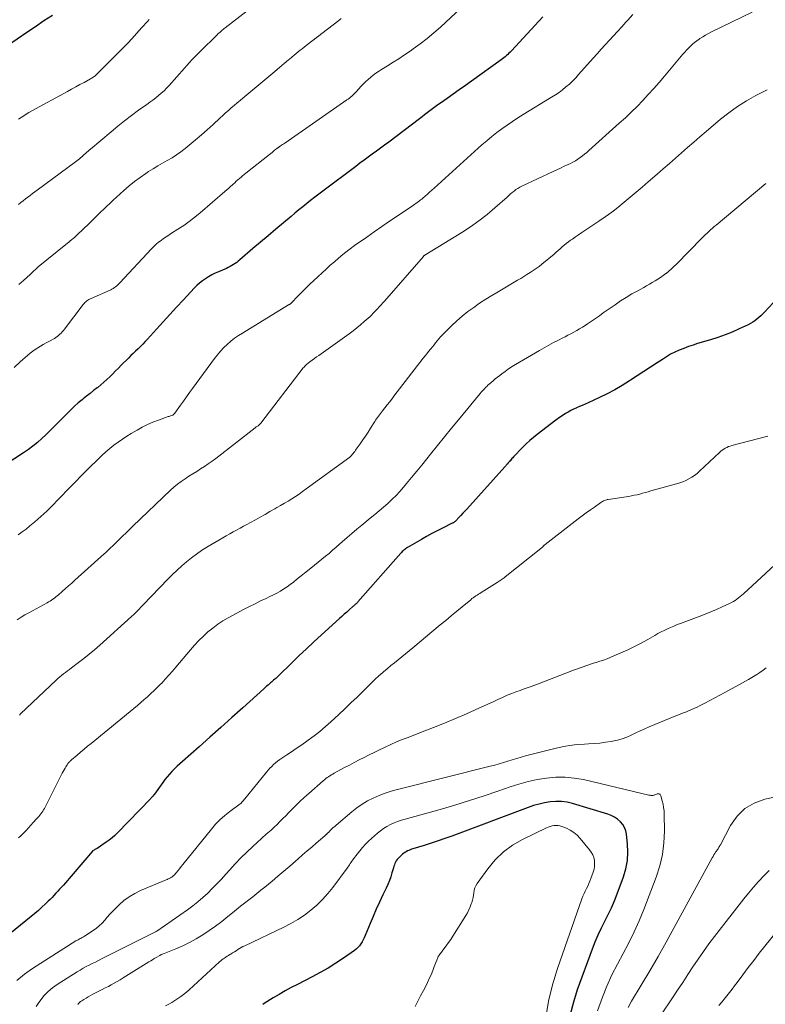
# Model space of a CAD drawing. Units: feet. Extents: x 1935000 to 1940039, y 564988 to 570003.
# Drawn here: x 1936187 to 1936303, y 566313 to 566465 of the extents above; entities that cross this region are included whole.
import ezdxf

# ---------------------------------------------------------------- set-up
doc = ezdxf.new("R2010")
doc.units = ezdxf.units.FT
doc.header["$LTSCALE"] = 100
doc.header["$MEASUREMENT"] = 0
doc.layers.add('CONTOUR INDEX', color=32, linetype='Continuous', lineweight=25)
doc.layers.add('CONTOUR INTERMEDIATE', color=40, linetype='Continuous', lineweight=15)

msp = doc.modelspace()

# ---------------------------------------------------------------- linework, layer by layer
at = {"layer": 'CONTOUR INDEX', "flags": 128}
for points, elevation in [([(1936192.11, 566465.74), (1936190.78, 566464.87), (1936189.47, 566463.98), (1936188.16, 566463.08), (1936185.14, 566460.99)], 1060), ([(1936268.03, 566465.51), (1936263.18, 566460.25), (1936263, 566460.05), (1936262.81, 566459.86), (1936262.62, 566459.68), (1936262.43, 566459.5), (1936262.22, 566459.32), (1936262.02, 566459.15), (1936261.81, 566458.99), (1936261.6, 566458.83), (1936256.99, 566455.53), (1936256.06, 566454.86), (1936255.12, 566454.2), (1936254.18, 566453.54), (1936253.24, 566452.88), (1936252.2, 566452.15), (1936251.78, 566451.86), (1936251.37, 566451.56), (1936250.96, 566451.26), (1936250.56, 566450.96), (1936250.16, 566450.65), (1936249.75, 566450.34), (1936249.35, 566450.03), (1936248.95, 566449.72), (1936244.18, 566446.09), (1936243.55, 566445.62), (1936242.91, 566445.14), (1936242.28, 566444.68), (1936241.64, 566444.21), (1936241, 566443.75), (1936240.36, 566443.28), (1936239.72, 566442.81), (1936239.09, 566442.34), (1936233.97, 566438.5), (1936233.35, 566438.03), (1936232.72, 566437.55), (1936232.1, 566437.07), (1936231.49, 566436.58), (1936230.88, 566436.09), (1936230.27, 566435.59), (1936229.66, 566435.09), (1936229.06, 566434.59), (1936227.88, 566433.61), (1936226.7, 566432.61), (1936225.51, 566431.6), (1936224.33, 566430.6), (1936223.15, 566429.59), (1936221.13, 566427.85), (1936220.89, 566427.65), (1936220.65, 566427.47), (1936220.4, 566427.29), (1936220.14, 566427.12), (1936219.88, 566426.96), (1936219.61, 566426.81), (1936219.34, 566426.67), (1936219.06, 566426.54), (1936217.84, 566426.01), (1936217.32, 566425.77), (1936216.8, 566425.51), (1936216.3, 566425.22), (1936215.81, 566424.92), (1936215.34, 566424.59), (1936214.89, 566424.24), (1936214.46, 566423.86), (1936214.06, 566423.45), (1936212.4, 566421.67), (1936211.34, 566420.53), (1936210.3, 566419.39), (1936209.25, 566418.25), (1936208.21, 566417.1), (1936206.84, 566415.57), (1936206.48, 566415.19), (1936206.12, 566414.81), (1936205.75, 566414.45), (1936205.38, 566414.09), (1936205, 566413.73), (1936204.62, 566413.37), (1936204.25, 566413.01), (1936203.88, 566412.64), (1936202.77, 566411.53), (1936202.33, 566411.09), (1936201.89, 566410.64), (1936201.44, 566410.2), (1936201, 566409.75), (1936200.55, 566409.32), (1936200.09, 566408.9), (1936199.62, 566408.49), (1936199.13, 566408.1), (1936199.02, 566408.02)], 1040), ([(1936307.73, 566425.51), (1936302.39, 566419.77), (1936302.11, 566419.48), (1936301.82, 566419.2), (1936301.52, 566418.93), (1936301.21, 566418.67), (1936300.88, 566418.42), (1936300.55, 566418.2), (1936300.2, 566418), (1936299.84, 566417.81), (1936298.44, 566417.15), (1936297.36, 566416.67), (1936296.27, 566416.22), (1936295.16, 566415.83), (1936294.03, 566415.47), (1936292.03, 566414.87), (1936291.31, 566414.65), (1936290.6, 566414.41), (1936289.89, 566414.14), (1936289.19, 566413.86), (1936288.51, 566413.55), (1936287.84, 566413.22), (1936287.19, 566412.84), (1936286.56, 566412.44), (1936285.76, 566411.9), (1936284.73, 566411.22), (1936283.71, 566410.53), (1936282.67, 566409.86), (1936281.64, 566409.19), (1936281.48, 566409.09), (1936280.35, 566408.39), (1936279.2, 566407.73), (1936278.02, 566407.12), (1936276.83, 566406.54), (1936275.05, 566405.72), (1936274.6, 566405.51), (1936274.15, 566405.31), (1936273.71, 566405.11), (1936273.26, 566404.91), (1936273.2, 566404.89), (1936272.79, 566404.7), (1936272.37, 566404.49), (1936271.97, 566404.28), (1936271.57, 566404.05), (1936271.18, 566403.8), (1936270.79, 566403.55), (1936270.41, 566403.29), (1936270.05, 566403.01), (1936267.17, 566400.8), (1936266.59, 566400.33), (1936266.02, 566399.84), (1936265.47, 566399.33), (1936264.93, 566398.8), (1936263.52, 566397.33), (1936263.39, 566397.2), (1936263.27, 566397.06), (1936263.15, 566396.93), (1936263.04, 566396.79), (1936263.01, 566396.75), (1936262.91, 566396.63), (1936262.81, 566396.51), (1936262.71, 566396.39), (1936262.61, 566396.27), (1936262.5, 566396.16), (1936262.4, 566396.04), (1936262.3, 566395.92), (1936262.19, 566395.8), (1936256.26, 566389.22), (1936255.97, 566388.9), (1936255.67, 566388.58), (1936255.37, 566388.26), (1936255.07, 566387.94), (1936254.58, 566387.43), (1936254.52, 566387.37), (1936254.46, 566387.31), (1936254.39, 566387.26), (1936254.32, 566387.21), (1936254.25, 566387.16), (1936254.18, 566387.12), (1936254.11, 566387.07), (1936254.03, 566387.04), (1936252.52, 566386.29), (1936251.69, 566385.87), (1936250.87, 566385.44), (1936250.06, 566384.99), (1936249.26, 566384.53), (1936247.1, 566383.28), (1936246.95, 566383.19), (1936246.81, 566383.09), (1936246.67, 566382.99), (1936246.54, 566382.88), (1936246.41, 566382.77), (1936246.28, 566382.65), (1936246.16, 566382.53), (1936246.04, 566382.4), (1936239.42, 566374.88), (1936239.33, 566374.78), (1936239.23, 566374.68), (1936239.14, 566374.58), (1936239.04, 566374.48), (1936238.95, 566374.39), (1936238.85, 566374.3), (1936238.75, 566374.21), (1936238.64, 566374.12), (1936238.07, 566373.63), (1936237.69, 566373.29), (1936237.3, 566372.95), (1936236.92, 566372.61), (1936236.54, 566372.27), (1936233.77, 566369.74), (1936232.6, 566368.66), (1936231.43, 566367.57), (1936230.28, 566366.48), (1936229.13, 566365.37), (1936227.15, 566363.45), (1936227, 566363.3), (1936226.84, 566363.15), (1936226.69, 566363.01), (1936226.53, 566362.86), (1936226.37, 566362.72), (1936226.21, 566362.58), (1936226.05, 566362.44), (1936225.89, 566362.3), (1936225.75, 566362.18), (1936225.51, 566361.98), (1936225.28, 566361.78), (1936225.05, 566361.58), (1936224.83, 566361.37), (1936221.59, 566358.45), (1936219.9, 566356.93), (1936218.21, 566355.42), (1936216.51, 566353.91), (1936214.81, 566352.41), (1936212.24, 566350.15), (1936211.83, 566349.77), (1936211.42, 566349.39), (1936211.02, 566349), (1936210.62, 566348.6), (1936210.25, 566348.19), (1936209.88, 566347.76), (1936209.53, 566347.32), (1936209.2, 566346.87), (1936207.92, 566345.06), (1936207.91, 566345.05), (1936207.9, 566345.03), (1936207.83, 566344.94), (1936207.66, 566344.74), (1936207.58, 566344.66), (1936207.5, 566344.58), (1936207.42, 566344.49), (1936207.35, 566344.41), (1936202.15, 566339.04), (1936201.75, 566338.65), (1936201.34, 566338.29), (1936200.9, 566337.95), (1936200.45, 566337.62), (1936199.03, 566336.67), (1936198.91, 566336.6), (1936198.8, 566336.53), (1936198.69, 566336.47), (1936198.57, 566336.4), (1936198.34, 566336.28), (1936198.29, 566336.24), (1936193.8, 566330.99), (1936193.51, 566330.67), (1936193.23, 566330.34), (1936192.94, 566330.02), (1936192.65, 566329.71), (1936192.35, 566329.39), (1936192.06, 566329.08), (1936191.75, 566328.77), (1936191.45, 566328.47), (1936191.02, 566328.05), (1936190.49, 566327.54), (1936189.95, 566327.05), (1936189.4, 566326.57), (1936188.84, 566326.11), (1936183, 566321.41)], 1020), ([(1936199.02, 566408.02), (1936198.48, 566407.6), (1936197.93, 566407.17), (1936197.39, 566406.74), (1936196.85, 566406.31), (1936196.7, 566406.19), (1936196.1, 566405.69), (1936195.51, 566405.17), (1936194.94, 566404.63), (1936194.38, 566404.07), (1936192.99, 566402.64), (1936192.36, 566402.01), (1936191.73, 566401.38), (1936191.09, 566400.76), (1936190.45, 566400.15), (1936189.78, 566399.56), (1936189.1, 566398.99), (1936188.38, 566398.46), (1936187.65, 566397.96), (1936182.21, 566394.43)], 1040), ([(1936272.33, 566310.98), (1936272.83, 566312.89), (1936273.43, 566314.78), (1936275.73, 566321.12), (1936276.16, 566322.21), (1936276.62, 566323.28), (1936277.12, 566324.34), (1936277.66, 566325.38), (1936278.19, 566326.42), (1936278.7, 566327.47), (1936279.16, 566328.54), (1936279.59, 566329.63), (1936280.56, 566332.27), (1936280.93, 566333.52), (1936281.17, 566334.78), (1936281.24, 566336.07), (1936281.19, 566337.37), (1936281.02, 566338.85), (1936280.9, 566339.39), (1936280.71, 566339.91), (1936280.42, 566340.37), (1936280.06, 566340.8), (1936279.63, 566341.17), (1936279.16, 566341.49), (1936278.66, 566341.74), (1936278.13, 566341.95), (1936272.66, 566343.61), (1936271.81, 566343.81), (1936270.95, 566343.93), (1936270.08, 566343.94), (1936269.21, 566343.88), (1936268.33, 566343.73), (1936267.47, 566343.54), (1936266.63, 566343.3), (1936265.79, 566343.02), (1936253.95, 566338.58), (1936252.88, 566338.19), (1936251.82, 566337.82), (1936250.74, 566337.46), (1936249.66, 566337.12), (1936247.94, 566336.59), (1936247.72, 566336.52), (1936247.51, 566336.44), (1936247.3, 566336.35), (1936247.09, 566336.26), (1936246.89, 566336.15), (1936246.69, 566336.03), (1936246.51, 566335.9), (1936246.33, 566335.75), (1936245.79, 566335.26), (1936245.63, 566335.1), (1936245.48, 566334.92), (1936245.36, 566334.73), (1936245.24, 566334.53), (1936245.15, 566334.33), (1936245.06, 566334.11), (1936244.98, 566333.9), (1936244.91, 566333.67), (1936244.69, 566332.88), (1936244.51, 566332.27), (1936244.3, 566331.67), (1936244.06, 566331.07), (1936243.79, 566330.49), (1936243.29, 566329.45), (1936242.77, 566328.35), (1936242.26, 566327.25), (1936241.78, 566326.13), (1936241.3, 566325.01), (1936240.53, 566323.15), (1936240.39, 566322.82), (1936240.23, 566322.49), (1936240.05, 566322.17), (1936239.86, 566321.86), (1936239.65, 566321.56), (1936239.42, 566321.29), (1936239.15, 566321.05), (1936238.87, 566320.83), (1936237.16, 566319.65), (1936235.99, 566318.87), (1936234.8, 566318.13), (1936233.58, 566317.44), (1936232.34, 566316.78), (1936230.04, 566315.6), (1936229.08, 566315.1), (1936228.14, 566314.58), (1936227.21, 566314.05), (1936226.28, 566313.5), (1936224.89, 566312.64), (1936224.67, 566312.5)], 1000)]:
    msp.add_lwpolyline(points, dxfattribs=dict(at, elevation=elevation))
at = {"layer": 'CONTOUR INTERMEDIATE', "flags": 128}
for points, elevation in [([(1936255.38, 566466.85), (1936252.2, 566463.91), (1936251.19, 566463.02), (1936250.15, 566462.15), (1936249.08, 566461.33), (1936247.99, 566460.54), (1936247.49, 566460.19), (1936246.62, 566459.6), (1936245.75, 566459.02), (1936244.86, 566458.46), (1936243.98, 566457.9), (1936243.06, 566457.34), (1936242.63, 566457.06), (1936242.21, 566456.77), (1936241.8, 566456.47), (1936241.41, 566456.15), (1936241.02, 566455.82), (1936240.65, 566455.47), (1936240.29, 566455.11), (1936239.93, 566454.75), (1936239.16, 566453.9), (1936239, 566453.73), (1936238.83, 566453.56), (1936238.65, 566453.39), (1936238.48, 566453.23), (1936238.29, 566453.07), (1936238.11, 566452.92), (1936237.91, 566452.77), (1936237.72, 566452.63), (1936228.08, 566445.94), (1936227.92, 566445.83), (1936227.76, 566445.72), (1936227.6, 566445.61), (1936227.44, 566445.5), (1936227.22, 566445.35), (1936227.17, 566445.31), (1936227.12, 566445.28), (1936227.07, 566445.24), (1936227.02, 566445.21), (1936226.97, 566445.17), (1936226.93, 566445.14), (1936226.88, 566445.1), (1936226.83, 566445.07), (1936226.52, 566444.83), (1936226.32, 566444.67), (1936226.12, 566444.51), (1936225.92, 566444.35), (1936225.72, 566444.19), (1936222.07, 566441.3), (1936221.82, 566441.1), (1936221.57, 566440.89), (1936221.32, 566440.68), (1936221.07, 566440.47), (1936220.82, 566440.25), (1936220.58, 566440.03), (1936220.34, 566439.81), (1936220.1, 566439.59), (1936220, 566439.5), (1936219.71, 566439.23), (1936219.42, 566438.97), (1936219.13, 566438.7), (1936218.83, 566438.45), (1936214.99, 566435.16), (1936214.16, 566434.48), (1936213.31, 566433.82), (1936212.44, 566433.2), (1936211.54, 566432.6), (1936210.56, 566431.97), (1936210.15, 566431.7), (1936209.74, 566431.43), (1936209.33, 566431.15), (1936208.93, 566430.87), (1936208.54, 566430.57), (1936208.16, 566430.26), (1936207.8, 566429.93), (1936207.46, 566429.58), (1936202.55, 566424.28), (1936202.39, 566424.12), (1936202.23, 566423.96), (1936202.06, 566423.82), (1936201.89, 566423.68), (1936201.71, 566423.55), (1936201.52, 566423.43), (1936201.33, 566423.32), (1936201.13, 566423.22), (1936198.11, 566421.89), (1936197.94, 566421.81), (1936197.76, 566421.71), (1936197.6, 566421.6), (1936197.44, 566421.49), (1936197.29, 566421.36), (1936197.14, 566421.23), (1936197.01, 566421.08), (1936196.88, 566420.93), (1936193.98, 566417.12), (1936193.81, 566416.91), (1936193.64, 566416.7), (1936193.46, 566416.51), (1936193.27, 566416.32), (1936193.06, 566416.15), (1936192.85, 566415.98), (1936192.63, 566415.83), (1936192.41, 566415.69), (1936191.55, 566415.22), (1936191.12, 566414.98), (1936190.7, 566414.73), (1936190.28, 566414.48), (1936189.86, 566414.23), (1936189.45, 566413.97), (1936189.05, 566413.69), (1936188.66, 566413.39), (1936188.29, 566413.07), (1936187.13, 566412.04), (1936186.18, 566411.2)], 1044), ([(1936223.4, 566467.32), (1936218.88, 566463.83), (1936218.71, 566463.7), (1936218.55, 566463.56), (1936218.38, 566463.43), (1936218.22, 566463.29), (1936218.06, 566463.14), (1936217.9, 566463), (1936217.75, 566462.85), (1936217.6, 566462.7), (1936216.43, 566461.54), (1936216.18, 566461.3), (1936215.93, 566461.06), (1936215.68, 566460.82), (1936215.43, 566460.58), (1936215.18, 566460.34), (1936214.93, 566460.09), (1936214.68, 566459.85), (1936214.44, 566459.59), (1936214.12, 566459.26), (1936213.72, 566458.83), (1936213.33, 566458.41), (1936212.94, 566457.98), (1936212.55, 566457.55), (1936210.17, 566454.87), (1936209.79, 566454.46), (1936209.39, 566454.06), (1936208.97, 566453.68), (1936208.55, 566453.31), (1936208.11, 566452.96), (1936207.66, 566452.61), (1936207.21, 566452.27), (1936206.75, 566451.94), (1936205.46, 566451.03), (1936204.37, 566450.23), (1936203.29, 566449.41), (1936202.23, 566448.57), (1936201.19, 566447.71), (1936198.01, 566445.02), (1936197.82, 566444.86), (1936197.63, 566444.69), (1936197.44, 566444.52), (1936197.25, 566444.35), (1936197.05, 566444.17), (1936196.86, 566444), (1936196.67, 566443.84), (1936196.48, 566443.68), (1936196.29, 566443.52), (1936196.09, 566443.36), (1936195.9, 566443.21), (1936195.7, 566443.06), (1936189.74, 566438.65), (1936189.37, 566438.38), (1936189.01, 566438.11), (1936188.64, 566437.84), (1936188.28, 566437.57), (1936187.92, 566437.29), (1936187.56, 566437.02), (1936187.2, 566436.74), (1936186.84, 566436.45)], 1052), ([(1936300.45, 566466.25), (1936294.18, 566463.17), (1936293.72, 566462.94), (1936293.26, 566462.69), (1936292.82, 566462.42), (1936292.39, 566462.14), (1936292.24, 566462.04), (1936291.89, 566461.79), (1936291.55, 566461.53), (1936291.23, 566461.25), (1936290.92, 566460.96), (1936290.62, 566460.66), (1936290.32, 566460.35), (1936290.03, 566460.03), (1936289.75, 566459.7), (1936286.9, 566456.3), (1936286.08, 566455.34), (1936285.25, 566454.39), (1936284.39, 566453.46), (1936283.53, 566452.53), (1936282.65, 566451.63), (1936281.75, 566450.73), (1936280.83, 566449.86), (1936279.9, 566449.01), (1936275.2, 566444.78), (1936274.87, 566444.49), (1936274.53, 566444.21), (1936274.18, 566443.95), (1936273.83, 566443.69), (1936273.47, 566443.44), (1936273.1, 566443.21), (1936272.71, 566443), (1936272.32, 566442.8), (1936271.96, 566442.63), (1936271.38, 566442.35), (1936270.8, 566442.08), (1936270.22, 566441.8), (1936269.64, 566441.53), (1936264.81, 566439.27), (1936264.49, 566439.11), (1936264.18, 566438.93), (1936263.89, 566438.73), (1936263.61, 566438.52), (1936263.33, 566438.29), (1936263.06, 566438.06), (1936262.79, 566437.82), (1936262.52, 566437.59), (1936260.64, 566435.92), (1936259.41, 566434.88), (1936258.15, 566433.89), (1936256.83, 566432.97), (1936255.49, 566432.09), (1936249.96, 566428.7), (1936249.91, 566428.67), (1936249.85, 566428.63), (1936249.79, 566428.59), (1936249.74, 566428.55), (1936249.69, 566428.51), (1936249.64, 566428.46), (1936249.59, 566428.42), (1936249.55, 566428.37), (1936243.54, 566421.47), (1936243.28, 566421.17), (1936243.01, 566420.87), (1936242.73, 566420.57), (1936242.45, 566420.28), (1936242.09, 566419.9), (1936241.99, 566419.8), (1936241.89, 566419.7), (1936241.79, 566419.59), (1936241.7, 566419.49), (1936241.6, 566419.39), (1936241.5, 566419.29), (1936241.4, 566419.2), (1936241.3, 566419.1), (1936240.4, 566418.28), (1936239.84, 566417.79), (1936239.27, 566417.31), (1936238.68, 566416.85), (1936238.08, 566416.41), (1936233.37, 566413.06), (1936233.02, 566412.81), (1936232.67, 566412.56), (1936232.33, 566412.3), (1936231.99, 566412.04), (1936231.46, 566411.62), (1936231.39, 566411.57), (1936231.32, 566411.51), (1936231.26, 566411.44), (1936231.19, 566411.38), (1936231.13, 566411.31), (1936231.07, 566411.24), (1936231.02, 566411.17), (1936230.96, 566411.1), (1936224.39, 566402.57), (1936224.34, 566402.51), (1936224.29, 566402.45), (1936224.24, 566402.4), (1936224.19, 566402.35), (1936224.13, 566402.3), (1936224.08, 566402.25), (1936224.02, 566402.21), (1936223.96, 566402.16), (1936223.88, 566402.1), (1936223.78, 566402.03), (1936223.68, 566401.96), (1936223.58, 566401.88), (1936223.49, 566401.81), (1936217.4, 566397.07), (1936216.83, 566396.64), (1936216.25, 566396.23), (1936215.66, 566395.84), (1936215.06, 566395.46), (1936214.45, 566395.08), (1936213.84, 566394.71), (1936213.24, 566394.33), (1936212.64, 566393.94), (1936212.05, 566393.53), (1936211.47, 566393.1), (1936210.93, 566392.64), (1936210.4, 566392.17), (1936204.58, 566386.6), (1936204.04, 566386.08), (1936203.51, 566385.56), (1936202.98, 566385.04), (1936202.45, 566384.52), (1936201.81, 566383.89), (1936201.6, 566383.68), (1936201.39, 566383.48), (1936201.18, 566383.28), (1936200.96, 566383.07), (1936200.75, 566382.88), (1936200.53, 566382.68), (1936200.32, 566382.48), (1936200.1, 566382.29), (1936195.58, 566378.21), (1936195.09, 566377.78), (1936194.6, 566377.34), (1936194.11, 566376.91), (1936193.62, 566376.48), (1936193.05, 566375.97), (1936192.84, 566375.8), (1936192.63, 566375.62), (1936192.41, 566375.46), (1936192.19, 566375.29), (1936191.97, 566375.14), (1936191.74, 566374.99), (1936191.51, 566374.85), (1936191.27, 566374.71), (1936188.47, 566373.18), (1936187.86, 566372.84), (1936187.26, 566372.48), (1936186.67, 566372.1)], 1032), ([(1936282, 566465.88), (1936281.21, 566465.01), (1936280.9, 566464.66), (1936280.27, 566463.96), (1936279.63, 566463.26), (1936279, 566462.57), (1936278.36, 566461.88), (1936277.73, 566461.19), (1936277.09, 566460.49), (1936276.47, 566459.79), (1936275.84, 566459.09), (1936273.6, 566456.55), (1936273.14, 566456.05), (1936272.66, 566455.56), (1936272.16, 566455.09), (1936271.64, 566454.64), (1936271.11, 566454.21), (1936270.56, 566453.8), (1936270, 566453.41), (1936269.42, 566453.04), (1936265.03, 566450.37), (1936264.18, 566449.85), (1936263.35, 566449.31), (1936262.53, 566448.74), (1936261.72, 566448.17), (1936260.92, 566447.57), (1936260.14, 566446.96), (1936259.38, 566446.32), (1936258.63, 566445.67), (1936251.21, 566438.96), (1936250.87, 566438.65), (1936250.52, 566438.34), (1936250.17, 566438.04), (1936249.83, 566437.73), (1936249.46, 566437.41), (1936249.29, 566437.27), (1936249.12, 566437.13), (1936248.95, 566436.99), (1936248.77, 566436.86), (1936248.59, 566436.73), (1936248.41, 566436.6), (1936248.23, 566436.47), (1936248.04, 566436.35), (1936245.51, 566434.64), (1936244.32, 566433.83), (1936243.13, 566433.02), (1936241.95, 566432.21), (1936240.78, 566431.39), (1936238.89, 566430.07), (1936238.66, 566429.9), (1936238.43, 566429.74), (1936238.21, 566429.56), (1936237.99, 566429.39), (1936237.09, 566428.67), (1936236.43, 566428.13), (1936235.78, 566427.57), (1936235.14, 566427.01), (1936234.5, 566426.43), (1936232.61, 566424.67), (1936231.99, 566424.1), (1936231.39, 566423.51), (1936230.8, 566422.92), (1936230.21, 566422.32), (1936229.04, 566421.1), (1936228.99, 566421.05), (1936228.88, 566420.99), (1936228.83, 566420.95), (1936228.78, 566420.92), (1936228.73, 566420.89), (1936228.67, 566420.86), (1936221.52, 566416.52), (1936220.91, 566416.12), (1936220.31, 566415.7), (1936219.74, 566415.24), (1936219.18, 566414.76), (1936218.66, 566414.25), (1936218.15, 566413.72), (1936217.68, 566413.16), (1936217.23, 566412.58), (1936213.82, 566407.94), (1936213.34, 566407.28), (1936212.86, 566406.63), (1936212.39, 566405.97), (1936211.92, 566405.32), (1936211.05, 566404.09), (1936211.02, 566404.04), (1936210.98, 566404), (1936210.95, 566403.96), (1936210.91, 566403.92), (1936210.83, 566403.84), (1936210.77, 566403.8), (1936210.53, 566403.72), (1936210.41, 566403.68), (1936210.29, 566403.64), (1936210.17, 566403.6), (1936210.05, 566403.56), (1936208.55, 566403.03), (1936207.68, 566402.7), (1936206.84, 566402.34), (1936206.02, 566401.93), (1936205.21, 566401.48), (1936204.31, 566400.95), (1936203.62, 566400.52), (1936202.94, 566400.08), (1936202.27, 566399.61), (1936201.62, 566399.13), (1936200.98, 566398.62), (1936200.36, 566398.09), (1936199.76, 566397.55), (1936199.17, 566396.98), (1936197.74, 566395.58), (1936196.65, 566394.49), (1936195.56, 566393.38), (1936194.48, 566392.26), (1936193.41, 566391.13), (1936193.01, 566390.7), (1936192.13, 566389.8), (1936191.24, 566388.92), (1936190.32, 566388.07), (1936189.37, 566387.25), (1936188.63, 566386.62), (1936188.03, 566386.14), (1936187.42, 566385.69), (1936186.78, 566385.27)], 1036), ([(1936207.1, 566465.11), (1936206.82, 566464.8), (1936206.54, 566464.49), (1936206.26, 566464.19), (1936205.98, 566463.88), (1936205.14, 566462.93), (1936204.44, 566462.16), (1936203.72, 566461.39), (1936203, 566460.63), (1936202.26, 566459.89), (1936199.03, 566456.66), (1936198.92, 566456.55), (1936198.8, 566456.44), (1936198.68, 566456.34), (1936198.55, 566456.24), (1936198.42, 566456.15), (1936198.29, 566456.06), (1936198.16, 566455.98), (1936198.02, 566455.9), (1936197.01, 566455.35), (1936196.37, 566455), (1936195.72, 566454.65), (1936195.08, 566454.3), (1936194.44, 566453.94), (1936188.9, 566450.93), (1936188.48, 566450.7), (1936188.06, 566450.45), (1936187.66, 566450.19), (1936187.26, 566449.92), (1936186.87, 566449.63)], 1056), ([(1936236.81, 566465.24), (1936236.45, 566464.96), (1936231.4, 566461.06), (1936231.09, 566460.82), (1936230.78, 566460.57), (1936230.47, 566460.32), (1936230.16, 566460.07), (1936229.54, 566459.56), (1936229.49, 566459.51), (1936229.22, 566459.29), (1936229.08, 566459.17), (1936228.95, 566459.06), (1936228.81, 566458.95), (1936228.68, 566458.83), (1936226.95, 566457.38), (1936226.9, 566457.34), (1936226.85, 566457.29), (1936226.8, 566457.25), (1936226.75, 566457.21), (1936226.7, 566457.17), (1936226.65, 566457.13), (1936226.6, 566457.09), (1936226.55, 566457.04), (1936221.61, 566452.93), (1936221.16, 566452.55), (1936220.71, 566452.17), (1936220.26, 566451.78), (1936219.81, 566451.39), (1936219.37, 566451), (1936218.92, 566450.61), (1936218.49, 566450.21), (1936218.05, 566449.81), (1936217, 566448.84), (1936216.09, 566448.01), (1936215.17, 566447.2), (1936214.24, 566446.4), (1936213.29, 566445.61), (1936212.69, 566445.12), (1936212.02, 566444.61), (1936211.34, 566444.12), (1936210.63, 566443.67), (1936209.9, 566443.24), (1936209.17, 566442.83), (1936208.44, 566442.41), (1936207.73, 566441.97), (1936207.01, 566441.52), (1936206.6, 566441.25), (1936205.71, 566440.64), (1936204.83, 566440), (1936203.99, 566439.32), (1936203.17, 566438.6), (1936201.44, 566437.03), (1936200.98, 566436.6), (1936200.51, 566436.16), (1936200.06, 566435.73), (1936199.6, 566435.28), (1936199.15, 566434.84), (1936198.7, 566434.39), (1936198.24, 566433.95), (1936197.78, 566433.51), (1936195.93, 566431.73), (1936195.73, 566431.53), (1936195.52, 566431.34), (1936195.3, 566431.15), (1936195.08, 566430.96), (1936194.86, 566430.78), (1936194.64, 566430.6), (1936194.42, 566430.42), (1936194.2, 566430.24), (1936189.92, 566426.75), (1936189.76, 566426.62), (1936189.6, 566426.48), (1936189.44, 566426.33), (1936189.29, 566426.19), (1936189.14, 566426.04), (1936188.99, 566425.89), (1936188.83, 566425.74), (1936188.68, 566425.6), (1936187.62, 566424.63), (1936186.92, 566424.02)], 1048), ([(1936302.79, 566454.21), (1936301.05, 566453.32), (1936299.6, 566452.51), (1936298.2, 566451.63), (1936296.85, 566450.66), (1936295.55, 566449.63), (1936293.33, 566447.73), (1936292.37, 566446.92), (1936291.42, 566446.1), (1936290.48, 566445.27), (1936289.53, 566444.44), (1936288.59, 566443.61), (1936287.65, 566442.78), (1936286.7, 566441.96), (1936285.75, 566441.14), (1936284.35, 566439.94), (1936283.42, 566439.14), (1936282.49, 566438.35), (1936281.56, 566437.56), (1936280.63, 566436.77), (1936279.68, 566435.99), (1936278.72, 566435.24), (1936277.73, 566434.52), (1936276.73, 566433.83), (1936274.56, 566432.39), (1936274.07, 566432.07), (1936273.59, 566431.74), (1936273.11, 566431.41), (1936272.63, 566431.08), (1936272.36, 566430.89), (1936272.02, 566430.65), (1936271.69, 566430.39), (1936271.37, 566430.13), (1936271.06, 566429.85), (1936270.76, 566429.57), (1936270.45, 566429.29), (1936270.13, 566429.02), (1936269.81, 566428.76), (1936267.9, 566427.2), (1936267.46, 566426.85), (1936267, 566426.51), (1936266.54, 566426.19), (1936266.07, 566425.88), (1936265.59, 566425.58), (1936265.11, 566425.28), (1936264.63, 566424.99), (1936264.15, 566424.7), (1936261.12, 566422.91), (1936260.16, 566422.33), (1936259.21, 566421.74), (1936258.27, 566421.12), (1936257.35, 566420.49), (1936256.45, 566419.83), (1936255.57, 566419.13), (1936254.73, 566418.39), (1936253.92, 566417.63), (1936252.77, 566416.48), (1936252.49, 566416.2), (1936252.22, 566415.91), (1936251.96, 566415.62), (1936251.7, 566415.32), (1936251.45, 566415.01), (1936251.2, 566414.71), (1936250.95, 566414.4), (1936250.7, 566414.09), (1936250.64, 566414.01), (1936250.36, 566413.66), (1936250.08, 566413.31), (1936249.81, 566412.96), (1936249.53, 566412.6), (1936245, 566406.71), (1936244.65, 566406.27), (1936244.31, 566405.82), (1936243.96, 566405.38), (1936243.61, 566404.94), (1936243.22, 566404.46), (1936243.06, 566404.26), (1936242.9, 566404.05), (1936242.75, 566403.85), (1936242.6, 566403.64), (1936242.45, 566403.43), (1936242.3, 566403.22), (1936242.16, 566403), (1936242.02, 566402.79), (1936241.38, 566401.78), (1936240.98, 566401.17), (1936240.58, 566400.56), (1936240.18, 566399.96), (1936239.76, 566399.37), (1936239.16, 566398.51), (1936239.04, 566398.35), (1936238.92, 566398.18), (1936238.8, 566398.02), (1936238.67, 566397.86), (1936238.49, 566397.65), (1936238.45, 566397.59), (1936238.41, 566397.54), (1936238.36, 566397.49), (1936238.32, 566397.44), (1936238.25, 566397.36), (1936238.16, 566397.27), (1936231.41, 566392.35), (1936230.86, 566391.96), (1936230.31, 566391.57), (1936229.75, 566391.2), (1936229.18, 566390.84), (1936228.61, 566390.49), (1936228.03, 566390.14), (1936227.45, 566389.79), (1936226.87, 566389.46), (1936226.55, 566389.27), (1936225.8, 566388.84), (1936225.05, 566388.42), (1936224.3, 566388), (1936223.55, 566387.58), (1936222.77, 566387.15), (1936222.24, 566386.86), (1936221.7, 566386.57), (1936221.17, 566386.28), (1936220.63, 566385.99), (1936220.09, 566385.71), (1936219.56, 566385.41), (1936219.03, 566385.11), (1936218.5, 566384.8), (1936216.04, 566383.33), (1936215.22, 566382.81), (1936214.41, 566382.27), (1936213.63, 566381.68), (1936212.87, 566381.08), (1936212.13, 566380.44), (1936211.41, 566379.78), (1936210.71, 566379.1), (1936210.02, 566378.41), (1936206.12, 566374.36), (1936205.94, 566374.17), (1936205.76, 566373.98), (1936205.57, 566373.79), (1936205.39, 566373.6), (1936205.23, 566373.43), (1936205.13, 566373.32), (1936205.02, 566373.22), (1936204.91, 566373.11), (1936204.81, 566373), (1936204.7, 566372.9), (1936204.59, 566372.8), (1936204.48, 566372.69), (1936204.37, 566372.59), (1936199.43, 566368.16), (1936198.63, 566367.45), (1936197.81, 566366.77), (1936196.98, 566366.1), (1936196.14, 566365.45), (1936195.04, 566364.62), (1936194.74, 566364.39), (1936194.43, 566364.16), (1936194.13, 566363.93), (1936193.83, 566363.7), (1936193.53, 566363.46), (1936193.24, 566363.22), (1936192.95, 566362.97), (1936192.67, 566362.71), (1936187.18, 566357.5), (1936186.99, 566357.31)], 1028), ([(1936302.6, 566439.7), (1936294.9, 566433.25), (1936294.61, 566433), (1936294.33, 566432.76), (1936294.04, 566432.5), (1936293.76, 566432.25), (1936293.49, 566431.99), (1936293.21, 566431.73), (1936292.94, 566431.46), (1936292.67, 566431.2), (1936288.74, 566427.21), (1936288.36, 566426.83), (1936287.97, 566426.47), (1936287.57, 566426.11), (1936287.16, 566425.76), (1936287.11, 566425.72), (1936286.71, 566425.41), (1936286.3, 566425.11), (1936285.88, 566424.84), (1936285.45, 566424.58), (1936285.01, 566424.33), (1936284.57, 566424.08), (1936284.12, 566423.84), (1936283.68, 566423.59), (1936282.75, 566423.08), (1936281.85, 566422.57), (1936280.97, 566422.04), (1936280.1, 566421.48), (1936279.24, 566420.9), (1936277.41, 566419.62), (1936276.81, 566419.2), (1936276.2, 566418.79), (1936275.6, 566418.37), (1936274.99, 566417.96), (1936274.62, 566417.7), (1936274.19, 566417.42), (1936273.75, 566417.15), (1936273.31, 566416.9), (1936272.86, 566416.65), (1936272.4, 566416.41), (1936271.95, 566416.18), (1936271.49, 566415.95), (1936271.03, 566415.71), (1936270.46, 566415.42), (1936269.72, 566415.04), (1936268.98, 566414.65), (1936268.25, 566414.24), (1936267.53, 566413.83), (1936263.84, 566411.64), (1936263.29, 566411.31), (1936262.75, 566410.95), (1936262.22, 566410.58), (1936261.71, 566410.2), (1936261.38, 566409.95), (1936261.03, 566409.68), (1936260.69, 566409.4), (1936260.36, 566409.12), (1936260.03, 566408.83), (1936259.74, 566408.58), (1936259.56, 566408.42), (1936259.38, 566408.25), (1936259.2, 566408.07), (1936259.02, 566407.89), (1936258.85, 566407.71), (1936258.68, 566407.53), (1936258.52, 566407.34), (1936258.36, 566407.15), (1936254.98, 566403.07), (1936253.9, 566401.75), (1936252.81, 566400.42), (1936251.74, 566399.09), (1936250.67, 566397.75), (1936250.07, 566397.01), (1936249.3, 566396.05), (1936248.52, 566395.09), (1936247.74, 566394.13), (1936246.95, 566393.18), (1936246.5, 566392.64), (1936245.92, 566391.97), (1936245.32, 566391.33), (1936244.69, 566390.71), (1936244.04, 566390.11), (1936243.37, 566389.53), (1936242.7, 566388.96), (1936242.02, 566388.39), (1936241.34, 566387.83), (1936240.02, 566386.74), (1936239.25, 566386.11), (1936238.49, 566385.47), (1936237.74, 566384.82), (1936236.99, 566384.16), (1936236.59, 566383.8), (1936236.05, 566383.32), (1936235.5, 566382.85), (1936234.95, 566382.38), (1936234.39, 566381.92), (1936233.83, 566381.46), (1936233.26, 566381.01), (1936232.7, 566380.55), (1936232.14, 566380.1), (1936229.92, 566378.31), (1936229.44, 566377.93), (1936228.95, 566377.56), (1936228.44, 566377.21), (1936227.93, 566376.86), (1936227.41, 566376.53), (1936226.87, 566376.22), (1936226.33, 566375.94), (1936225.77, 566375.67), (1936225.19, 566375.4), (1936224.33, 566375), (1936223.49, 566374.58), (1936222.65, 566374.16), (1936221.82, 566373.72), (1936219.35, 566372.4), (1936218.52, 566371.91), (1936217.71, 566371.39), (1936216.94, 566370.81), (1936216.19, 566370.2), (1936215.48, 566369.54), (1936214.79, 566368.86), (1936214.13, 566368.16), (1936213.5, 566367.43), (1936211.22, 566364.74), (1936210.69, 566364.12), (1936210.15, 566363.5), (1936209.59, 566362.89), (1936209.03, 566362.29), (1936208.87, 566362.12), (1936208.38, 566361.62), (1936207.88, 566361.12), (1936207.37, 566360.64), (1936206.85, 566360.17), (1936206.32, 566359.71), (1936205.79, 566359.25), (1936205.26, 566358.8), (1936204.71, 566358.35), (1936198.09, 566352.92), (1936197.55, 566352.48), (1936197.01, 566352.02), (1936196.47, 566351.57), (1936195.93, 566351.12), (1936195.06, 566350.37), (1936194.96, 566350.28), (1936194.86, 566350.2), (1936194.77, 566350.11), (1936194.68, 566350.01), (1936194.6, 566349.92), (1936194.52, 566349.82), (1936194.44, 566349.71), (1936194.37, 566349.6), (1936194.2, 566349.32), (1936194.06, 566349.07), (1936193.91, 566348.82), (1936193.77, 566348.56), (1936193.64, 566348.3), (1936190.87, 566342.87), (1936190.75, 566342.65), (1936190.62, 566342.43), (1936190.48, 566342.22), (1936190.33, 566342.01), (1936190.17, 566341.82), (1936190, 566341.62), (1936189.83, 566341.43), (1936189.66, 566341.24), (1936189.15, 566340.67), (1936188.78, 566340.27), (1936188.41, 566339.86), (1936188.03, 566339.46), (1936187.66, 566339.06), (1936187.27, 566338.67), (1936186.88, 566338.29)], 1024), ([(1936302.88, 566400.55), (1936297.31, 566399.08), (1936297.05, 566399), (1936296.79, 566398.91), (1936296.54, 566398.8), (1936296.3, 566398.67), (1936296.07, 566398.53), (1936295.85, 566398.37), (1936295.63, 566398.21), (1936295.43, 566398.03), (1936292.34, 566395.11), (1936291.95, 566394.77), (1936291.55, 566394.46), (1936291.12, 566394.17), (1936290.67, 566393.92), (1936290.21, 566393.69), (1936289.74, 566393.48), (1936289.26, 566393.31), (1936288.77, 566393.15), (1936284.8, 566392.04), (1936284.37, 566391.92), (1936283.94, 566391.8), (1936283.51, 566391.68), (1936283.08, 566391.57), (1936282.65, 566391.46), (1936282.21, 566391.37), (1936281.77, 566391.29), (1936281.34, 566391.21), (1936278.19, 566390.74), (1936278.04, 566390.71), (1936277.89, 566390.68), (1936277.74, 566390.63), (1936277.6, 566390.57), (1936277.45, 566390.5), (1936277.31, 566390.43), (1936277.18, 566390.35), (1936277.05, 566390.26), (1936276.04, 566389.55), (1936275.41, 566389.1), (1936274.78, 566388.65), (1936274.17, 566388.19), (1936273.55, 566387.72), (1936268.43, 566383.76), (1936268.37, 566383.71), (1936268.32, 566383.67), (1936268.27, 566383.63), (1936268.22, 566383.58), (1936268.18, 566383.53), (1936268.13, 566383.49), (1936268.08, 566383.44), (1936268.03, 566383.39), (1936268, 566383.36), (1936267.93, 566383.3), (1936267.87, 566383.24), (1936267.8, 566383.18), (1936267.73, 566383.12), (1936262.2, 566378.73), (1936262.05, 566378.61), (1936261.9, 566378.5), (1936261.75, 566378.38), (1936261.6, 566378.27), (1936261.45, 566378.16), (1936261.29, 566378.05), (1936261.13, 566377.95), (1936260.98, 566377.85), (1936258.5, 566376.31), (1936258.29, 566376.18), (1936258.08, 566376.05), (1936257.88, 566375.92), (1936257.67, 566375.78), (1936257.47, 566375.65), (1936257.27, 566375.51), (1936257.08, 566375.36), (1936256.89, 566375.2), (1936255.56, 566374.11), (1936254.71, 566373.4), (1936253.86, 566372.7), (1936253.01, 566371.99), (1936252.16, 566371.28), (1936247.91, 566367.72), (1936247.35, 566367.26), (1936246.78, 566366.8), (1936246.21, 566366.34), (1936245.64, 566365.89), (1936245.07, 566365.43), (1936244.5, 566364.98), (1936243.94, 566364.51), (1936243.38, 566364.03), (1936243.28, 566363.94), (1936242.68, 566363.41), (1936242.09, 566362.88), (1936241.52, 566362.33), (1936240.94, 566361.77), (1936240.22, 566361.04), (1936239.28, 566360.12), (1936238.34, 566359.2), (1936237.39, 566358.3), (1936236.44, 566357.4), (1936235.24, 566356.28), (1936234.4, 566355.53), (1936233.54, 566354.8), (1936232.64, 566354.1), (1936231.73, 566353.43), (1936231.3, 566353.13), (1936230.59, 566352.63), (1936229.87, 566352.13), (1936229.15, 566351.65), (1936228.42, 566351.16), (1936227.64, 566350.65), (1936227.31, 566350.42), (1936226.99, 566350.18), (1936226.67, 566349.92), (1936226.37, 566349.66), (1936226.08, 566349.37), (1936225.79, 566349.09), (1936225.52, 566348.78), (1936225.26, 566348.48), (1936221.92, 566344.36), (1936221.82, 566344.23), (1936221.71, 566344.1), (1936221.6, 566343.98), (1936221.49, 566343.86), (1936221.29, 566343.63), (1936221.2, 566343.57), (1936219.57, 566342.38), (1936218.79, 566341.76), (1936218.05, 566341.11), (1936217.37, 566340.4), (1936216.72, 566339.65), (1936212.32, 566334.16), (1936212.06, 566333.84), (1936211.79, 566333.52), (1936211.52, 566333.2), (1936211.25, 566332.88), (1936210.94, 566332.53), (1936210.81, 566332.4), (1936210.68, 566332.28), (1936210.53, 566332.18), (1936210.37, 566332.09), (1936210.2, 566332), (1936210.04, 566331.93), (1936209.87, 566331.85), (1936209.7, 566331.78), (1936205.76, 566330.12), (1936204.85, 566329.68), (1936203.99, 566329.17), (1936203.19, 566328.57), (1936202.43, 566327.9), (1936201.83, 566327.32), (1936201.41, 566326.89), (1936200.99, 566326.45), (1936200.59, 566326), (1936200.2, 566325.55), (1936199.8, 566325.1), (1936199.37, 566324.69), (1936198.91, 566324.31), (1936198.42, 566323.96), (1936197.06, 566323.06), (1936196.9, 566322.96), (1936196.74, 566322.86), (1936196.58, 566322.77), (1936196.41, 566322.69), (1936196.24, 566322.6), (1936196.08, 566322.51), (1936195.91, 566322.41), (1936195.75, 566322.32), (1936189.01, 566318.04), (1936187.76, 566317.15), (1936186.59, 566316.17)], 1016), ([(1936304.63, 566381.22), (1936299.13, 566376.11), (1936298.88, 566375.89), (1936298.63, 566375.67), (1936298.38, 566375.47), (1936298.11, 566375.27), (1936297.84, 566375.08), (1936297.57, 566374.9), (1936297.28, 566374.75), (1936296.98, 566374.6), (1936295.83, 566374.07), (1936294.95, 566373.68), (1936294.07, 566373.3), (1936293.18, 566372.94), (1936292.28, 566372.6), (1936289.35, 566371.52), (1936288.84, 566371.33), (1936288.33, 566371.12), (1936287.83, 566370.91), (1936287.34, 566370.68), (1936286.84, 566370.45), (1936286.36, 566370.2), (1936285.87, 566369.94), (1936285.4, 566369.67), (1936284.32, 566369.05), (1936283.3, 566368.48), (1936282.26, 566367.94), (1936281.21, 566367.44), (1936280.15, 566366.95), (1936278.58, 566366.28), (1936278.02, 566366.05), (1936277.46, 566365.84), (1936276.89, 566365.65), (1936276.32, 566365.47), (1936276.06, 566365.39), (1936275.61, 566365.26), (1936275.17, 566365.12), (1936274.73, 566364.97), (1936274.28, 566364.81), (1936273.85, 566364.65), (1936273.41, 566364.49), (1936272.97, 566364.33), (1936272.53, 566364.16), (1936268.14, 566362.47), (1936267.21, 566362.12), (1936266.27, 566361.77), (1936265.33, 566361.43), (1936264.39, 566361.09), (1936264.02, 566360.96), (1936263.27, 566360.68), (1936262.53, 566360.38), (1936261.79, 566360.06), (1936261.07, 566359.72), (1936260.35, 566359.38), (1936259.62, 566359.04), (1936258.89, 566358.7), (1936258.16, 566358.38), (1936256.24, 566357.52), (1936254.53, 566356.79), (1936252.83, 566356.07), (1936251.11, 566355.38), (1936249.38, 566354.71), (1936247.18, 566353.87), (1936246.29, 566353.52), (1936245.4, 566353.15), (1936244.52, 566352.76), (1936243.64, 566352.36), (1936243.44, 566352.26), (1936242.67, 566351.89), (1936241.91, 566351.51), (1936241.14, 566351.14), (1936240.38, 566350.75), (1936239.62, 566350.37), (1936238.86, 566349.98), (1936238.11, 566349.58), (1936237.36, 566349.18), (1936235.75, 566348.31), (1936235.53, 566348.18), (1936235.31, 566348.05), (1936235.09, 566347.91), (1936234.88, 566347.77), (1936234.67, 566347.63), (1936234.46, 566347.47), (1936234.26, 566347.31), (1936234.06, 566347.15), (1936231.81, 566345.19), (1936231.11, 566344.57), (1936230.42, 566343.93), (1936229.75, 566343.28), (1936229.1, 566342.61), (1936228.67, 566342.17), (1936228.23, 566341.72), (1936227.79, 566341.27), (1936227.34, 566340.83), (1936226.89, 566340.39), (1936226.46, 566339.97), (1936226.22, 566339.74), (1936225.98, 566339.51), (1936225.73, 566339.3), (1936225.48, 566339.08), (1936225.23, 566338.87), (1936224.98, 566338.65), (1936224.73, 566338.43), (1936224.49, 566338.21), (1936223.12, 566336.94), (1936222.2, 566336.07), (1936221.3, 566335.18), (1936220.43, 566334.27), (1936219.57, 566333.34), (1936218.97, 566332.67), (1936218.28, 566331.92), (1936217.58, 566331.18), (1936216.87, 566330.45), (1936216.15, 566329.74), (1936215.4, 566329.05), (1936214.63, 566328.39), (1936213.83, 566327.76), (1936213.02, 566327.16), (1936208.29, 566323.85), (1936208.19, 566323.79), (1936208.06, 566323.73), (1936208.04, 566323.72), (1936208.03, 566323.71), (1936208.01, 566323.7), (1936207.99, 566323.69), (1936199.71, 566319.54), (1936199.24, 566319.3), (1936198.76, 566319.06), (1936198.28, 566318.82), (1936197.81, 566318.59), (1936197.34, 566318.34), (1936196.87, 566318.09), (1936196.41, 566317.82), (1936195.96, 566317.54), (1936192.83, 566315.55), (1936192.12, 566315.04), (1936191.45, 566314.48), (1936190.85, 566313.85), (1936190.3, 566313.18), (1936189.91, 566312.65), (1936189.6, 566312.19)], 1012), ([(1936302.62, 566364.64), (1936302.16, 566364.28), (1936301.68, 566363.94), (1936301.2, 566363.62), (1936300.7, 566363.31), (1936299.9, 566362.85), (1936298.99, 566362.33), (1936298.07, 566361.81), (1936297.15, 566361.31), (1936296.23, 566360.81), (1936293.15, 566359.18), (1936292.75, 566358.97), (1936292.34, 566358.77), (1936291.93, 566358.57), (1936291.52, 566358.38), (1936291.11, 566358.19), (1936290.7, 566358.01), (1936290.28, 566357.84), (1936289.85, 566357.68), (1936289.42, 566357.51), (1936288.78, 566357.27), (1936288.14, 566357.02), (1936287.51, 566356.76), (1936286.88, 566356.5), (1936284.53, 566355.5), (1936283.83, 566355.19), (1936283.13, 566354.88), (1936282.43, 566354.55), (1936281.74, 566354.21), (1936281.04, 566353.9), (1936280.33, 566353.63), (1936279.6, 566353.43), (1936278.85, 566353.27), (1936278.62, 566353.23), (1936277.75, 566353.1), (1936276.87, 566352.98), (1936275.99, 566352.91), (1936275.11, 566352.85), (1936274.52, 566352.83), (1936273.35, 566352.74), (1936272.19, 566352.61), (1936271.03, 566352.4), (1936269.89, 566352.14), (1936265.39, 566350.99), (1936264.7, 566350.8), (1936264.01, 566350.61), (1936263.33, 566350.4), (1936262.65, 566350.18), (1936261.97, 566349.97), (1936261.29, 566349.76), (1936260.6, 566349.57), (1936259.91, 566349.39), (1936245.54, 566345.78), (1936244.58, 566345.52), (1936243.64, 566345.21), (1936242.71, 566344.86), (1936241.79, 566344.47), (1936240.91, 566344.02), (1936240.06, 566343.52), (1936239.25, 566342.96), (1936238.47, 566342.34), (1936236.04, 566340.26), (1936235.83, 566340.07), (1936235.61, 566339.88), (1936235.4, 566339.68), (1936235.19, 566339.48), (1936234.9, 566339.2), (1936234.84, 566339.14), (1936234.78, 566339.08), (1936234.72, 566339.02), (1936234.66, 566338.96), (1936234.62, 566338.92), (1936234.58, 566338.88), (1936234.54, 566338.84), (1936234.5, 566338.8), (1936234.45, 566338.76), (1936234.41, 566338.72), (1936234.37, 566338.68), (1936234.33, 566338.65), (1936234.28, 566338.61), (1936232.96, 566337.48), (1936232.26, 566336.87), (1936231.56, 566336.27), (1936230.86, 566335.66), (1936230.17, 566335.05), (1936229.76, 566334.7), (1936228.86, 566333.92), (1936227.95, 566333.14), (1936227.04, 566332.37), (1936226.13, 566331.6), (1936225.01, 566330.68), (1936224.39, 566330.17), (1936223.77, 566329.67), (1936223.14, 566329.17), (1936222.5, 566328.68), (1936221.87, 566328.19), (1936221.23, 566327.7), (1936220.61, 566327.2), (1936219.99, 566326.69), (1936219.25, 566326.09), (1936218.32, 566325.34), (1936217.37, 566324.63), (1936216.4, 566323.94), (1936215.41, 566323.29), (1936215.39, 566323.27), (1936214.38, 566322.67), (1936213.35, 566322.1), (1936212.29, 566321.59), (1936211.21, 566321.12), (1936209.14, 566320.29), (1936209.08, 566320.27), (1936209.02, 566320.24), (1936208.96, 566320.21), (1936208.89, 566320.18), (1936208.77, 566320.12), (1936208.73, 566320.09), (1936208.17, 566319.76), (1936207.88, 566319.59), (1936207.61, 566319.42), (1936207.33, 566319.25), (1936207.05, 566319.08), (1936203.49, 566316.86), (1936203.04, 566316.59), (1936202.59, 566316.32), (1936202.14, 566316.05), (1936201.68, 566315.79), (1936201.23, 566315.54), (1936200.77, 566315.29), (1936200.3, 566315.04), (1936199.83, 566314.8), (1936198.36, 566314.06), (1936198, 566313.87), (1936197.65, 566313.68), (1936197.31, 566313.47), (1936196.97, 566313.26), (1936196.66, 566313.06), (1936196.48, 566312.94), (1936196.32, 566312.8), (1936196.17, 566312.64), (1936196.04, 566312.48)], 1008), ([(1936276.5, 566311.52), (1936277.28, 566313.6), (1936277.99, 566315.34), (1936278.76, 566317.05), (1936279.6, 566318.73), (1936280.49, 566320.39), (1936281.38, 566322.04), (1936282.22, 566323.72), (1936282.99, 566325.44), (1936283.7, 566327.18), (1936285.63, 566332.21), (1936286.18, 566333.95), (1936286.6, 566335.71), (1936286.81, 566337.5), (1936286.89, 566339.33), (1936286.85, 566341.96), (1936286.82, 566342.48), (1936286.76, 566343), (1936286.67, 566343.51), (1936286.55, 566344.01), (1936286.33, 566344.81), (1936286.29, 566344.91), (1936286.23, 566344.99), (1936286.16, 566345.05), (1936286.07, 566345.1), (1936285.96, 566345.13), (1936285.86, 566345.14), (1936285.76, 566345.12), (1936285.66, 566345.09), (1936285.28, 566344.93), (1936285.18, 566344.9), (1936285.09, 566344.88), (1936284.99, 566344.87), (1936284.89, 566344.87), (1936284.79, 566344.88), (1936284.69, 566344.9), (1936284.59, 566344.91), (1936284.49, 566344.93), (1936274.35, 566347.32), (1936272.92, 566347.57), (1936271.49, 566347.72), (1936270.06, 566347.7), (1936268.61, 566347.57), (1936267.18, 566347.32), (1936265.76, 566347.01), (1936264.35, 566346.62), (1936262.97, 566346.18), (1936261.23, 566345.57), (1936258.98, 566344.8), (1936256.72, 566344.06), (1936254.44, 566343.37), (1936252.16, 566342.71), (1936246.73, 566341.2), (1936246.15, 566341.03), (1936245.57, 566340.83), (1936245.01, 566340.6), (1936244.45, 566340.36), (1936243.91, 566340.07), (1936243.39, 566339.76), (1936242.91, 566339.4), (1936242.44, 566339.01), (1936241.08, 566337.77), (1936240.6, 566337.3), (1936240.13, 566336.82), (1936239.7, 566336.31), (1936239.28, 566335.78), (1936238.74, 566335.06), (1936238.61, 566334.88), (1936238.48, 566334.69), (1936238.36, 566334.51), (1936238.24, 566334.32), (1936238.12, 566334.13), (1936237.99, 566333.95), (1936237.87, 566333.76), (1936237.74, 566333.58), (1936235.55, 566330.63), (1936234.78, 566329.66), (1936233.95, 566328.74), (1936233.06, 566327.88), (1936232.13, 566327.07), (1936231.13, 566326.33), (1936230.11, 566325.63), (1936229.04, 566325.01), (1936227.93, 566324.44), (1936221.88, 566321.59), (1936221.6, 566321.45), (1936221.33, 566321.3), (1936221.06, 566321.14), (1936220.8, 566320.98), (1936220.54, 566320.81), (1936220.28, 566320.64), (1936220.01, 566320.47), (1936219.75, 566320.3), (1936219.59, 566320.2), (1936219.39, 566320.07), (1936219.18, 566319.94), (1936218.97, 566319.81), (1936218.76, 566319.68), (1936218.56, 566319.55), (1936218.36, 566319.4), (1936218.17, 566319.25), (1936217.98, 566319.09), (1936213.27, 566314.77), (1936212.86, 566314.4), (1936212.43, 566314.04), (1936211.99, 566313.71), (1936211.54, 566313.38), (1936211.08, 566313.07), (1936210.61, 566312.78), (1936210.12, 566312.51), (1936209.63, 566312.25)], 1004), ([(1936281.25, 566312.03), (1936281.8, 566313), (1936283.3, 566315.48), (1936284.6, 566317.69), (1936285.89, 566319.91), (1936287.15, 566322.14), (1936288.39, 566324.39), (1936294.29, 566335.2), (1936294.41, 566335.42), (1936294.54, 566335.64), (1936294.67, 566335.85), (1936294.81, 566336.06), (1936294.93, 566336.23), (1936295.02, 566336.35), (1936295.1, 566336.47), (1936295.18, 566336.59), (1936295.26, 566336.72), (1936295.33, 566336.84), (1936295.41, 566336.96), (1936295.48, 566337.09), (1936295.55, 566337.22), (1936297.13, 566340.23), (1936298.14, 566341.65), (1936299.34, 566342.84), (1936300.8, 566343.68), (1936302.45, 566344.27), (1936305.9, 566345.02)], 1008), ([(1936268.54, 566310.44), (1936268.95, 566313.01), (1936269.57, 566315.54), (1936270.33, 566318.04), (1936274.11, 566328.84), (1936274.26, 566329.25), (1936274.43, 566329.65), (1936274.61, 566330.04), (1936274.8, 566330.43), (1936275, 566330.82), (1936275.18, 566331.21), (1936275.35, 566331.61), (1936275.51, 566332.02), (1936275.87, 566332.99), (1936275.99, 566333.44), (1936276.07, 566333.88), (1936276.08, 566334.34), (1936276.04, 566334.8), (1936275.94, 566335.24), (1936275.78, 566335.67), (1936275.56, 566336.07), (1936275.3, 566336.44), (1936273.85, 566338.2), (1936273.38, 566338.69), (1936272.87, 566339.12), (1936272.3, 566339.47), (1936271.7, 566339.78), (1936271.01, 566340.06), (1936270.71, 566340.15), (1936270.42, 566340.21), (1936270.11, 566340.23), (1936269.8, 566340.21), (1936269.49, 566340.15), (1936269.19, 566340.08), (1936268.9, 566339.97), (1936268.61, 566339.85), (1936264.9, 566338.04), (1936263.36, 566337.14), (1936261.94, 566336.11), (1936260.68, 566334.88), (1936259.53, 566333.51), (1936257.87, 566331.21), (1936257.68, 566330.88), (1936257.52, 566330.54), (1936257.42, 566330.17), (1936257.36, 566329.79), (1936257.32, 566329.41), (1936257.25, 566329.03), (1936257.16, 566328.65), (1936257.05, 566328.28), (1936256.98, 566328.07), (1936256.81, 566327.6), (1936256.61, 566327.15), (1936256.38, 566326.7), (1936256.13, 566326.27), (1936254.12, 566323.07), (1936253.79, 566322.57), (1936253.46, 566322.07), (1936253.1, 566321.58), (1936252.74, 566321.1), (1936252.19, 566320.38), (1936252.1, 566320.26), (1936252.01, 566320.14), (1936251.94, 566320.01), (1936251.86, 566319.89), (1936251.79, 566319.76), (1936251.73, 566319.62), (1936251.67, 566319.49), (1936251.62, 566319.35), (1936251.25, 566318.35), (1936251.01, 566317.72), (1936250.75, 566317.09), (1936250.47, 566316.48), (1936250.18, 566315.87), (1936249.97, 566315.44), (1936249.55, 566314.62), (1936249.13, 566313.81), (1936248.69, 566313), (1936248.26, 566312.19)], 996), ([(1936282.73, 566305.43), (1936288.11, 566313.49), (1936288.91, 566314.69), (1936289.71, 566315.9), (1936290.5, 566317.1), (1936291.3, 566318.31), (1936292.1, 566319.51), (1936292.92, 566320.7), (1936293.77, 566321.86), (1936294.64, 566323.01), (1936299.16, 566328.83), (1936299.9, 566329.75), (1936300.66, 566330.66), (1936301.45, 566331.53), (1936302.27, 566332.39), (1936303.1, 566333.23)], 1012), ([(1936295.31, 566312.31), (1936295.73, 566312.81), (1936296.14, 566313.32), (1936296.55, 566313.83), (1936296.96, 566314.34), (1936297.36, 566314.86), (1936297.76, 566315.38), (1936298.15, 566315.9), (1936299.04, 566317.09), (1936299.87, 566318.2), (1936300.72, 566319.31), (1936301.58, 566320.41), (1936302.44, 566321.5), (1936305.25, 566325.01)], 1016)]:
    msp.add_lwpolyline(points, dxfattribs=dict(at, elevation=elevation))

doc.saveas('drawing.dxf')
